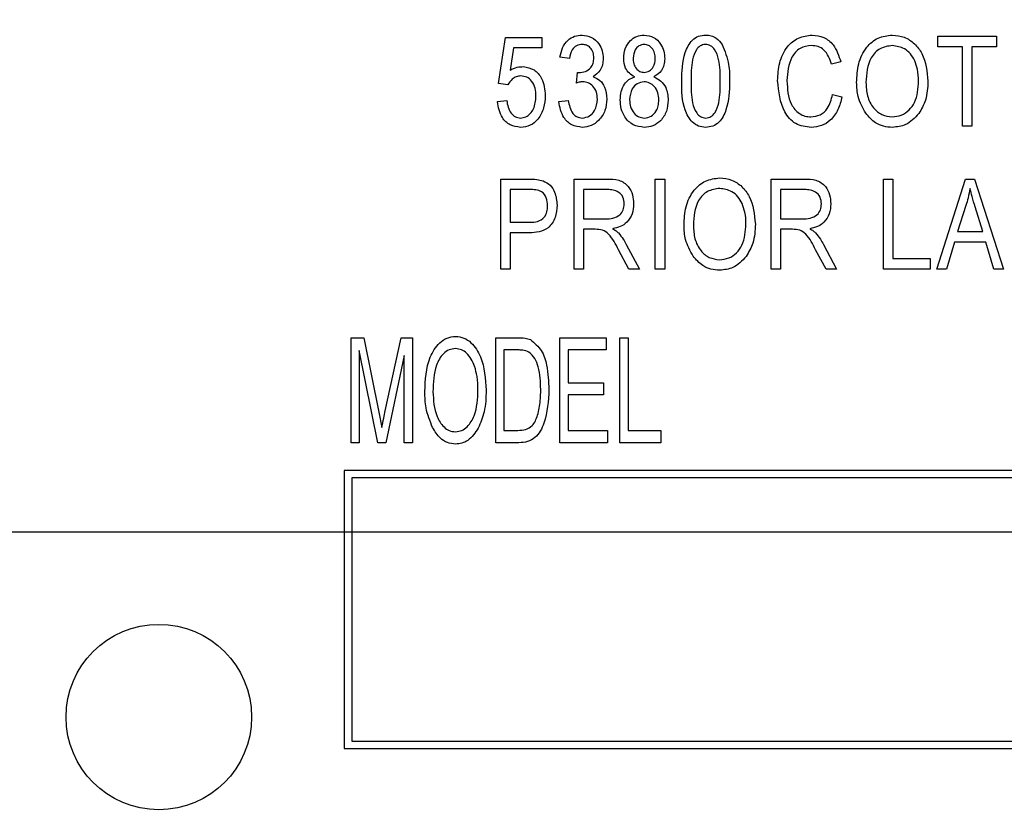
# Model space of a CAD drawing. Units: inches. Extents: x 6 to 126, y 6 to 95.
# Drawn here: x 65 to 66, y 45 to 45 of the extents above; entities that cross this region are included whole.
import ezdxf

# ---------------------------------------------------------------- set-up
doc = ezdxf.new("R2010")
doc.units = ezdxf.units.IN
doc.header["$LTSCALE"] = 12
doc.header["$MEASUREMENT"] = 0
doc.layers.add('FORMAT', color=7, linetype='Continuous')
doc.styles.add('SLDTEXTSTYLE0', font='TXT', dxfattribs={"width": 0.75})
doc.dimstyles.new('SLDDIMSTYLE0', dxfattribs={"dimtxt": 1, "dimasz": 0.66, "dimexe": 0, "dimexo": 0.0625, "dimgap": 0.25, "dimtad": 0, "dimtih": 1, "dimtoh": 1, "dimdec": 3, "dimrnd": 1e-09, "dimzin": 4, "dimdsep": 46, "dimtxsty": 'SLDTEXTSTYLE0', "dimsah": 1, "dimcen": 0.09, "dimadec": 0, "dimazin": 1, "dimtfac": 1, "dimtdec": 4, "dimtofl": 0, "dimtmove": 0, "dimatfit": 3, "dimfxl": 0, "dimfrac": 2, "dimtolj": 1, "dimtzin": 12, "dimarcsym": 0})

# ---------------------------------------------------------------- blocks, each defined once
blk = doc.blocks.new('_D')
at = {"layer": 'FORMAT'}
for p, q in [((61.33973, 44.47288), (61.33973, 29.59847)), ((70.58973, 34.47288), (70.58973, 29.59847)), ((61.33973, 30.34847), (64.30269, 30.34847)), ((70.58973, 30.34847), (67.62677, 30.34847))]:
    blk.add_line(p, q, dxfattribs=at)
for points in [[(61.33973, 30.34847), (61.99973, 30.19847), (61.99973, 30.49847)], [(70.58973, 30.34847), (69.92973, 30.49847), (69.92973, 30.19847)]]:
    blk.add_solid(points, dxfattribs=at)
at = {"layer": 'FORMAT', "insert": (64.30269, 30.84309), "char_height": 1, "attachment_point": 1, "style": 'SLDTEXTSTYLE0'}
blk.add_mtext('9.250', dxfattribs=at)
blk = doc.blocks.new('_D_3')
at = {"layer": 'FORMAT'}
for p, q in [((61.33973, 45.67288), (61.33973, 60.2347)), ((112.33973, 45.67288), (112.33973, 60.2347)), ((61.33973, 59.4847), (84.80825, 59.4847)), ((112.33973, 59.4847), (88.87121, 59.4847))]:
    blk.add_line(p, q, dxfattribs=at)
for points in [[(61.33973, 59.4847), (61.99973, 59.3347), (61.99973, 59.6347)], [(112.33973, 59.4847), (111.67973, 59.6347), (111.67973, 59.3347)]]:
    blk.add_solid(points, dxfattribs=at)
at = {"layer": 'FORMAT', "insert": (84.80825, 59.97933), "char_height": 1, "attachment_point": 1, "style": 'SLDTEXTSTYLE0'}
blk.add_mtext('51.000', dxfattribs=at)

msp = doc.modelspace()

# ---------------------------------------------------------------- linework, layer by layer
at = {"color": 7, "linetype": 'Continuous', "lineweight": 25}
for p, q in [((65.19367, 45.37504), (65.1984, 45.40613)), ((65.1984, 45.40613), (65.22282, 45.40613)), ((65.22282, 45.40613), (65.22282, 45.39904)), ((65.48975, 45.39982), (65.48975, 45.40691)), ((65.48975, 45.40691), (65.52914, 45.40691)), ((65.52914, 45.40691), (65.52914, 45.39982)), ((65.20368, 45.39904), (65.2014, 45.38405)), ((65.22282, 45.39904), (65.20368, 45.39904)), ((65.50629, 45.39982), (65.48975, 45.39982)), ((65.50629, 45.34625), (65.50629, 45.39982)), ((65.52914, 45.39982), (65.5126, 45.39982)), ((65.5126, 45.39982), (65.5126, 45.34625)), ((65.24137, 45.39194), (65.23506, 45.39273)), ((65.42429, 45.38958), (65.41799, 45.388)), ((65.24609, 45.37535), (65.24688, 45.38249)), ((65.24688, 45.38249), (65.24783, 45.3824)), ((65.19997, 45.37414), (65.19367, 45.37504)), ((65.19288, 45.36279), (65.19918, 45.36358)), ((65.23428, 45.36279), (65.24058, 45.36358)), ((65.41877, 45.36752), (65.42508, 45.36594)), ((65.5126, 45.34625), (65.50629, 45.34625)), ((65.19524, 45.24993), (65.19524, 45.3106)), ((65.19524, 45.3106), (65.21393, 45.3106)), ((65.24452, 45.24993), (65.24452, 45.3106)), ((65.24452, 45.3106), (65.2668, 45.3106)), ((65.29931, 45.24993), (65.29931, 45.3106)), ((65.29931, 45.3106), (65.30561, 45.3106)), ((65.30561, 45.3106), (65.30561, 45.24993)), ((65.37738, 45.24993), (65.37738, 45.3106)), ((65.37738, 45.3106), (65.39966, 45.3106)), ((65.45308, 45.3106), (65.45938, 45.3106)), ((65.45308, 45.24993), (65.45308, 45.3106)), ((65.45938, 45.3106), (65.45938, 45.25703)), ((65.48896, 45.24993), (65.50834, 45.3106)), ((65.50834, 45.3106), (65.51448, 45.3106)), ((65.51448, 45.3106), (65.53387, 45.24993)), ((65.21462, 45.30351), (65.20155, 45.30351)), ((65.20155, 45.30351), (65.20155, 45.28145)), ((65.26725, 45.30351), (65.25082, 45.30351)), ((65.25082, 45.30351), (65.25082, 45.28381)), ((65.4001, 45.30351), (65.38368, 45.30351)), ((65.38368, 45.30351), (65.38368, 45.28381)), ((65.5086, 45.2928), (65.50288, 45.27515)), ((65.51993, 45.27515), (65.51486, 45.29182)), ((65.20155, 45.28145), (65.21474, 45.28145)), ((65.25082, 45.28381), (65.26561, 45.28381)), ((65.38368, 45.28381), (65.39847, 45.28381)), ((65.21435, 45.27436), (65.20155, 45.27436)), ((65.20155, 45.27436), (65.20155, 45.24993)), ((65.25886, 45.27672), (65.25082, 45.27672)), ((65.25082, 45.27672), (65.25082, 45.24993)), ((65.39172, 45.27672), (65.38368, 45.27672)), ((65.38368, 45.27672), (65.38368, 45.24993)), ((65.50288, 45.27515), (65.51993, 45.27515)), ((65.27977, 45.26652), (65.28864, 45.24993)), ((65.41262, 45.26652), (65.4215, 45.24993)), ((65.50082, 45.26806), (65.49552, 45.24993)), ((65.52202, 45.26806), (65.50082, 45.26806)), ((65.52732, 45.24993), (65.52202, 45.26806)), ((65.28148, 45.24993), (65.27447, 45.26291)), ((65.41433, 45.24993), (65.40733, 45.26291)), ((65.45938, 45.25703), (65.48459, 45.25703)), ((65.48459, 45.25703), (65.48459, 45.24993)), ((65.20155, 45.24993), (65.19524, 45.24993)), ((65.25082, 45.24993), (65.24452, 45.24993)), ((65.28864, 45.24993), (65.28148, 45.24993)), ((65.30561, 45.24993), (65.29931, 45.24993)), ((65.38368, 45.24993), (65.37738, 45.24993)), ((65.4215, 45.24993), (65.41433, 45.24993)), ((65.48459, 45.24993), (65.45308, 45.24993)), ((65.49552, 45.24993), (65.48896, 45.24993)), ((65.53387, 45.24993), (65.52732, 45.24993)), ((65.09432, 45.13287), (65.09432, 45.20365)), ((65.09432, 45.20365), (65.10288, 45.20365)), ((65.10288, 45.20365), (65.11298, 45.15354)), ((65.11736, 45.1544), (65.12793, 45.20365)), ((65.12793, 45.20365), (65.13569, 45.20365)), ((65.13569, 45.20365), (65.13569, 45.13287)), ((65.19176, 45.13287), (65.19176, 45.20365)), ((65.19176, 45.20365), (65.20673, 45.20365)), ((65.23497, 45.20365), (65.26622, 45.20365)), ((65.23497, 45.13287), (65.23497, 45.20365)), ((65.26622, 45.20365), (65.26622, 45.19538)), ((65.27541, 45.13287), (65.27541, 45.20365)), ((65.27541, 45.20365), (65.28093, 45.20365)), ((65.28093, 45.20365), (65.28093, 45.14115)), ((65.11228, 45.13287), (65.09984, 45.19504)), ((65.09984, 45.19504), (65.09984, 45.13287)), ((65.13017, 45.1917), (65.11762, 45.13287)), ((65.13017, 45.13287), (65.13017, 45.1917)), ((65.2066, 45.19538), (65.19728, 45.19538)), ((65.19728, 45.19538), (65.19728, 45.14115)), ((65.24048, 45.19538), (65.24048, 45.17332)), ((65.26622, 45.19538), (65.24048, 45.19538)), ((65.24048, 45.17332), (65.26438, 45.17332)), ((65.26438, 45.17332), (65.26438, 45.16505)), ((65.24048, 45.16505), (65.24048, 45.14115)), ((65.26438, 45.16505), (65.24048, 45.16505)), ((65.11298, 45.15354), (65.11501, 45.14306)), ((65.19728, 45.14115), (65.20674, 45.14115)), ((65.24048, 45.14115), (65.26714, 45.14115)), ((65.26714, 45.14115), (65.26714, 45.13287)), ((65.28093, 45.14115), (65.30299, 45.14115)), ((65.30299, 45.14115), (65.30299, 45.13287)), ((65.09984, 45.13287), (65.09432, 45.13287)), ((65.11762, 45.13287), (65.11228, 45.13287)), ((65.13569, 45.13287), (65.13017, 45.13287)), ((65.20742, 45.13287), (65.19176, 45.13287)), ((65.26714, 45.13287), (65.23497, 45.13287)), ((65.30299, 45.13287), (65.27541, 45.13287)), ((65.08973, 45.11414), (65.08973, 44.92664)), ((67.58973, 45.11414), (65.08973, 45.11414)), ((67.58473, 45.10914), (65.09473, 45.10914)), ((65.09473, 45.10914), (65.09473, 44.93164)), ((65.08973, 44.92664), (67.58973, 44.92664)), ((65.09473, 44.93164), (67.58473, 44.93164))]:
    msp.add_line(p, q, dxfattribs=at)
msp.add_circle((64.96473, 44.94788), 0.0625, dxfattribs=at)
for points, knots in [([(65.23506, 45.39273), (65.23551, 45.39486), (65.23639, 45.39912), (65.23993, 45.4042), (65.24479, 45.40724), (65.2482, 45.40755), (65.24991, 45.4077)], [0, 0, 0, 0, 0.280681, 0.56, 0.779941, 1, 1, 1, 1]), ([(65.24991, 45.4077), (65.25214, 45.4074), (65.25659, 45.40679), (65.26126, 45.40231), (65.26386, 45.39716), (65.2641, 45.39366), (65.26422, 45.39191)], [0, 0, 0, 0, 0.279055, 0.558748, 0.779188, 1, 1, 1, 1]), ([(65.27804, 45.39202), (65.2782, 45.39421), (65.27852, 45.39858), (65.2819, 45.40386), (65.2866, 45.4072), (65.29004, 45.40753), (65.29176, 45.4077)], [0, 0, 0, 0, 0.280472, 0.56, 0.779941, 1, 1, 1, 1]), ([(65.29176, 45.4077), (65.29398, 45.40741), (65.29843, 45.40682), (65.30294, 45.40219), (65.30531, 45.39699), (65.30551, 45.39351), (65.30561, 45.39177)], [0, 0, 0, 0, 0.279048, 0.558531, 0.779022, 1, 1, 1, 1]), ([(65.31707, 45.37656), (65.31727, 45.3831), (65.31756, 45.3929), (65.32278, 45.40349), (65.32835, 45.40727), (65.33162, 45.40756), (65.33326, 45.4077)], [0, 0, 0, 0, 0.500827, 0.749966, 0.874904, 1, 1, 1, 1]), ([(65.33326, 45.4077), (65.33452, 45.40762), (65.33703, 45.40744), (65.34121, 45.40546), (65.34321, 45.40288), (65.34442, 45.4013)], [0, 0, 0, 0, 0.280536, 0.560788, 1, 1, 1, 1]), ([(65.38174, 45.37699), (65.38195, 45.38103), (65.38237, 45.38909), (65.38719, 45.39953), (65.3954, 45.40654), (65.40176, 45.40731), (65.40494, 45.4077)], [0, 0, 0, 0, 0.281019, 0.560858, 0.780458, 1, 1, 1, 1]), ([(65.40494, 45.4077), (65.40764, 45.40739), (65.41304, 45.40677), (65.42086, 45.40034), (65.42299, 45.39366), (65.42429, 45.38958)], [0, 0, 0, 0, 0.280084, 0.560196, 1, 1, 1, 1]), ([(65.43496, 45.37578), (65.43515, 45.37998), (65.43554, 45.38836), (65.44063, 45.39917), (65.44911, 45.40649), (65.45572, 45.4073), (65.45902, 45.4077)], [0, 0, 0, 0, 0.281102, 0.560667, 0.780476, 1, 1, 1, 1]), ([(65.45902, 45.4077), (65.46177, 45.40741), (65.46726, 45.40684), (65.47428, 45.40211), (65.4815, 45.3924), (65.48239, 45.38306), (65.48302, 45.37652)], [0, 0, 0, 0, 0.186969, 0.374007, 0.561263, 1, 1, 1, 1]), ([(65.25008, 45.4014), (65.24875, 45.40123), (65.24609, 45.40088), (65.24248, 45.39739), (65.24179, 45.39401), (65.24137, 45.39194)], [0, 0, 0, 0, 0.280053, 0.559903, 1, 1, 1, 1]), ([(65.25791, 45.39226), (65.25783, 45.39353), (65.25766, 45.39605), (65.25573, 45.3991), (65.25306, 45.40109), (65.25108, 45.40129), (65.25008, 45.4014)], [0, 0, 0, 0, 0.280461, 0.559886, 0.779996, 1, 1, 1, 1]), ([(65.29179, 45.4014), (65.29057, 45.40118), (65.28812, 45.40075), (65.28501, 45.39727), (65.28459, 45.39412), (65.28434, 45.39219)], [0, 0, 0, 0, 0.279375, 0.560622, 1, 1, 1, 1]), ([(65.29931, 45.39178), (65.29923, 45.39306), (65.29907, 45.3956), (65.29729, 45.39873), (65.29478, 45.40098), (65.29279, 45.40126), (65.29179, 45.4014)], [0, 0, 0, 0, 0.280599, 0.560453, 0.780513, 1, 1, 1, 1]), ([(65.333, 45.4014), (65.33179, 45.40118), (65.32936, 45.40073), (65.32606, 45.39689), (65.32344, 45.38874), (65.3234, 45.38145), (65.32337, 45.37658)], [0, 0, 0, 0, 0.123927, 0.24889, 0.49822, 1, 1, 1, 1]), ([(65.34307, 45.37658), (65.34305, 45.38151), (65.34302, 45.38888), (65.34028, 45.39718), (65.3367, 45.40084), (65.33423, 45.40121), (65.333, 45.4014)], [0, 0, 0, 0, 0.501799, 0.750892, 0.875749, 1, 1, 1, 1]), ([(65.34442, 45.4013), (65.34617, 45.39685), (65.3493, 45.38887), (65.34935, 45.38033), (65.34937, 45.37656)], [0, 0, 0, 0, 0.558333, 1, 1, 1, 1]), ([(65.40468, 45.40061), (65.40193, 45.40027), (65.3978, 45.39976), (65.39358, 45.39618), (65.38893, 45.38946), (65.38844, 45.38253), (65.38804, 45.37699)], [0, 0, 0, 0, 0.2494836, 0.3751517, 0.5009717, 1, 1, 1, 1]), ([(65.41799, 45.388), (65.41744, 45.38979), (65.41634, 45.39335), (65.41328, 45.39767), (65.40908, 45.40026), (65.40615, 45.40049), (65.40468, 45.40061)], [0, 0, 0, 0, 0.280771, 0.560437, 0.780015, 1, 1, 1, 1]), ([(65.45907, 45.40061), (65.45619, 45.4002), (65.4504, 45.39939), (65.44208, 45.39037), (65.44159, 45.38155), (65.44126, 45.37568)], [0, 0, 0, 0, 0.249864, 0.500129, 1, 1, 1, 1]), ([(65.47408, 45.39042), (65.47323, 45.39199), (65.47152, 45.39515), (65.46647, 45.3994), (65.46187, 45.40015), (65.45907, 45.40061)], [0, 0, 0, 0, 0.281071, 0.562112, 1, 1, 1, 1]), ([(65.24783, 45.3824), (65.24932, 45.38253), (65.2523, 45.38279), (65.25577, 45.38536), (65.25767, 45.38876), (65.25783, 45.39109), (65.25791, 45.39226)], [0, 0, 0, 0, 0.280151, 0.559297, 0.779344, 1, 1, 1, 1]), ([(65.26422, 45.39191), (65.26412, 45.39053), (65.26394, 45.38776), (65.26199, 45.38307), (65.25913, 45.38087), (65.25738, 45.37953)], [0, 0, 0, 0, 0.2809982, 0.5617799, 1, 1, 1, 1]), ([(65.28541, 45.37953), (65.28415, 45.38024), (65.28162, 45.38165), (65.27854, 45.386), (65.27823, 45.38974), (65.27804, 45.39202)], [0, 0, 0, 0, 0.2805595, 0.5606638, 1, 1, 1, 1]), ([(65.28434, 45.39219), (65.28441, 45.3909), (65.28455, 45.38834), (65.28625, 45.3851), (65.28883, 45.38287), (65.29085, 45.38261), (65.29186, 45.38249)], [0, 0, 0, 0, 0.280699, 0.560409, 0.780439, 1, 1, 1, 1]), ([(65.29186, 45.38249), (65.2931, 45.3827), (65.29557, 45.38313), (65.2987, 45.38665), (65.29908, 45.38984), (65.29931, 45.39178)], [0, 0, 0, 0, 0.27956, 0.56043, 1, 1, 1, 1]), ([(65.30561, 45.39177), (65.30553, 45.39036), (65.30537, 45.38754), (65.30335, 45.38272), (65.30022, 45.38074), (65.29831, 45.37953)], [0, 0, 0, 0, 0.281345, 0.562039, 1, 1, 1, 1]), ([(65.47672, 45.3767), (65.47661, 45.37934), (65.47642, 45.38405), (65.4748, 45.38847), (65.47408, 45.39042)], [0, 0, 0, 0, 0.559944, 1, 1, 1, 1]), ([(65.2014, 45.38405), (65.203, 45.38481), (65.20585, 45.38618), (65.209, 45.38635), (65.21039, 45.38643)], [0, 0, 0, 0, 0.559795, 1, 1, 1, 1]), ([(65.21039, 45.38643), (65.21291, 45.38593), (65.21797, 45.38494), (65.22415, 45.37748), (65.22479, 45.37091), (65.22518, 45.3669)], [0, 0, 0, 0, 0.278738, 0.559657, 1, 1, 1, 1]), ([(65.20863, 45.38013), (65.20759, 45.38001), (65.20552, 45.37978), (65.20225, 45.37781), (65.20084, 45.37553), (65.19997, 45.37414)], [0, 0, 0, 0, 0.280168, 0.560772, 1, 1, 1, 1]), ([(65.21888, 45.36656), (65.2188, 45.36835), (65.21863, 45.37191), (65.21644, 45.37649), (65.21285, 45.37963), (65.21003, 45.37996), (65.20863, 45.38013)], [0, 0, 0, 0, 0.281032, 0.560586, 0.780389, 1, 1, 1, 1]), ([(65.25738, 45.37953), (65.25904, 45.37885), (65.26236, 45.37747), (65.26586, 45.37184), (65.26631, 45.3673), (65.26658, 45.36453)], [0, 0, 0, 0, 0.279665, 0.55981, 1, 1, 1, 1]), ([(65.27567, 45.36407), (65.27577, 45.36591), (65.27597, 45.36959), (65.27807, 45.37437), (65.28137, 45.3779), (65.28406, 45.37899), (65.28541, 45.37953)], [0, 0, 0, 0, 0.280476, 0.560096, 0.780026, 1, 1, 1, 1]), ([(65.29831, 45.37953), (65.29997, 45.37871), (65.30328, 45.37707), (65.3073, 45.37154), (65.30772, 45.36677), (65.30798, 45.36386)], [0, 0, 0, 0, 0.280355, 0.560491, 1, 1, 1, 1]), ([(65.40437, 45.34546), (65.40069, 45.34589), (65.39515, 45.34654), (65.3895, 45.35135), (65.3833, 45.36035), (65.38243, 45.3696), (65.38174, 45.37699)], [0, 0, 0, 0, 0.249373, 0.37504, 0.500926, 1, 1, 1, 1]), ([(65.38804, 45.37699), (65.3883, 45.37139), (65.38869, 45.36299), (65.39501, 45.35521), (65.40005, 45.35283), (65.4028, 45.35264), (65.40417, 45.35255)], [0, 0, 0, 0, 0.499501, 0.748861, 0.874364, 1, 1, 1, 1]), ([(65.25044, 45.37619), (65.24961, 45.37611), (65.24813, 45.37599), (65.24672, 45.37554), (65.24609, 45.37535)], [0, 0, 0, 0, 0.559694, 1, 1, 1, 1]), ([(65.26028, 45.36445), (65.26017, 45.36606), (65.25995, 45.36927), (65.25759, 45.37319), (65.25423, 45.37578), (65.2517, 45.37605), (65.25044, 45.37619)], [0, 0, 0, 0, 0.280584, 0.560068, 0.780055, 1, 1, 1, 1]), ([(65.2917, 45.37619), (65.29009, 45.37591), (65.28687, 45.37537), (65.28276, 45.3708), (65.28227, 45.36664), (65.28198, 45.3641)], [0, 0, 0, 0, 0.279361, 0.560297, 1, 1, 1, 1]), ([(65.30167, 45.36385), (65.30157, 45.36551), (65.30135, 45.36883), (65.29898, 45.3729), (65.29561, 45.3757), (65.293, 45.37602), (65.2917, 45.37619)], [0, 0, 0, 0, 0.280754, 0.560321, 0.780382, 1, 1, 1, 1]), ([(65.33318, 45.34546), (65.33155, 45.34563), (65.32829, 45.34596), (65.32282, 45.3498), (65.31724, 45.36014), (65.31714, 45.36998), (65.31707, 45.37656)], [0, 0, 0, 0, 0.125012, 0.250073, 0.498953, 1, 1, 1, 1]), ([(65.32337, 45.37658), (65.32339, 45.37166), (65.32342, 45.36431), (65.32615, 45.35604), (65.32968, 45.35234), (65.33214, 45.35195), (65.33337, 45.35176)], [0, 0, 0, 0, 0.501773, 0.750881, 0.875779, 1, 1, 1, 1]), ([(65.34937, 45.37656), (65.34917, 45.37002), (65.34886, 45.36024), (65.34366, 45.34965), (65.33809, 45.34588), (65.33482, 45.3456), (65.33318, 45.34546)], [0, 0, 0, 0, 0.500804, 0.749941, 0.874878, 1, 1, 1, 1]), ([(65.33337, 45.35176), (65.33458, 45.35198), (65.33701, 45.35242), (65.34035, 45.35623), (65.34302, 45.3644), (65.34305, 45.3717), (65.34307, 45.37658)], [0, 0, 0, 0, 0.123983, 0.248921, 0.498253, 1, 1, 1, 1]), ([(65.4411, 45.35497), (65.43907, 45.35861), (65.43544, 45.36511), (65.43511, 45.37251), (65.43496, 45.37578)], [0, 0, 0, 0, 0.559102, 1, 1, 1, 1]), ([(65.44126, 45.37568), (65.44142, 45.37263), (65.44173, 45.36653), (65.44558, 45.35876), (65.45174, 45.35347), (65.45654, 45.35285), (65.45894, 45.35255)], [0, 0, 0, 0, 0.280986, 0.560498, 0.780477, 1, 1, 1, 1]), ([(65.45894, 45.35255), (65.46104, 45.35277), (65.46525, 45.3532), (65.47051, 45.35698), (65.47596, 45.36447), (65.4764, 45.37166), (65.47672, 45.3767)], [0, 0, 0, 0, 0.186769, 0.373612, 0.560743, 1, 1, 1, 1]), ([(65.48302, 45.37652), (65.48282, 45.37216), (65.48246, 45.36438), (65.47856, 45.35767), (65.47684, 45.35473)], [0, 0, 0, 0, 0.560285, 1, 1, 1, 1]), ([(65.19918, 45.36358), (65.19943, 45.36205), (65.19991, 45.35901), (65.20181, 45.3551), (65.20483, 45.3523), (65.20726, 45.35194), (65.20847, 45.35176)], [0, 0, 0, 0, 0.281107, 0.561116, 0.780993, 1, 1, 1, 1]), ([(65.20847, 45.35176), (65.20972, 45.35192), (65.21224, 45.35225), (65.2152, 45.35475), (65.21833, 45.35928), (65.21865, 45.36356), (65.21888, 45.36656)], [0, 0, 0, 0, 0.186402, 0.37334, 0.560627, 1, 1, 1, 1]), ([(65.22518, 45.3669), (65.22497, 45.36407), (65.22455, 45.3584), (65.22089, 45.35126), (65.21526, 45.3462), (65.21077, 45.3457), (65.20853, 45.34546)], [0, 0, 0, 0, 0.280733, 0.560862, 0.780407, 1, 1, 1, 1]), ([(65.24058, 45.36358), (65.24122, 45.36047), (65.24211, 45.35614), (65.2464, 45.35218), (65.24886, 45.3519), (65.2501, 45.35176)], [0, 0, 0, 0, 0.559624, 0.779834, 1, 1, 1, 1]), ([(65.26658, 45.36453), (65.26638, 45.36188), (65.26597, 45.35659), (65.26179, 45.3503), (65.25623, 45.34614), (65.25207, 45.34568), (65.25, 45.34546)], [0, 0, 0, 0, 0.280402, 0.559933, 0.780058, 1, 1, 1, 1]), ([(65.2501, 45.35176), (65.25177, 45.35206), (65.25514, 45.35267), (65.25944, 45.35743), (65.25996, 45.36179), (65.26028, 45.36445)], [0, 0, 0, 0, 0.279249, 0.560381, 1, 1, 1, 1]), ([(65.29186, 45.34546), (65.28927, 45.3458), (65.28408, 45.34649), (65.27873, 45.35185), (65.27602, 45.35797), (65.27579, 45.36204), (65.27567, 45.36407)], [0, 0, 0, 0, 0.279054, 0.558478, 0.778997, 1, 1, 1, 1]), ([(65.28198, 45.3641), (65.28208, 45.36244), (65.28229, 45.35914), (65.28461, 45.35505), (65.28797, 45.35225), (65.29057, 45.35193), (65.29186, 45.35176)], [0, 0, 0, 0, 0.280726, 0.560397, 0.780435, 1, 1, 1, 1]), ([(65.30798, 45.36386), (65.30778, 45.36129), (65.30739, 45.35616), (65.3034, 45.35), (65.29791, 45.34606), (65.29388, 45.34566), (65.29186, 45.34546)], [0, 0, 0, 0, 0.280407, 0.559916, 0.7799, 1, 1, 1, 1]), ([(65.29186, 45.35176), (65.29349, 45.35202), (65.29675, 45.35253), (65.29994, 45.3561), (65.30148, 45.36001), (65.30161, 45.36257), (65.30167, 45.36385)], [0, 0, 0, 0, 0.278529, 0.558208, 0.778879, 1, 1, 1, 1]), ([(65.40417, 45.35255), (65.40632, 45.35283), (65.4106, 45.35338), (65.41659, 45.35881), (65.41795, 45.36422), (65.41877, 45.36752)], [0, 0, 0, 0, 0.279798, 0.559784, 1, 1, 1, 1]), ([(65.42508, 45.36594), (65.42433, 45.36306), (65.42285, 45.35729), (65.41806, 45.3503), (65.4114, 45.34608), (65.40671, 45.34567), (65.40437, 45.34546)], [0, 0, 0, 0, 0.280748, 0.560276, 0.780036, 1, 1, 1, 1]), ([(65.20853, 45.34546), (65.20611, 45.34578), (65.20126, 45.34644), (65.19464, 45.35279), (65.19355, 45.359), (65.19288, 45.36279)], [0, 0, 0, 0, 0.279957, 0.560386, 1, 1, 1, 1]), ([(65.25, 45.34546), (65.24758, 45.3458), (65.24274, 45.34647), (65.23617, 45.35285), (65.23499, 45.35902), (65.23428, 45.36279)], [0, 0, 0, 0, 0.27999, 0.560559, 1, 1, 1, 1]), ([(65.45899, 45.34546), (65.45702, 45.34559), (65.45308, 45.34586), (65.44646, 45.34872), (65.44313, 45.3526), (65.4411, 45.35497)], [0, 0, 0, 0, 0.280496, 0.560777, 1, 1, 1, 1]), ([(65.47684, 45.35473), (65.47411, 45.35177), (65.46922, 45.34647), (65.46212, 45.34577), (65.45899, 45.34546)], [0, 0, 0, 0, 0.559068, 1, 1, 1, 1]), ([(65.21393, 45.3106), (65.21578, 45.3106), (65.21907, 45.31058), (65.22226, 45.30979), (65.22366, 45.30943)], [0, 0, 0, 0, 0.560429, 1, 1, 1, 1]), ([(65.2668, 45.3106), (65.26946, 45.31059), (65.27474, 45.31057), (65.28124, 45.30631), (65.28426, 45.30008), (65.28455, 45.29595), (65.2847, 45.29388)], [0, 0, 0, 0, 0.281472, 0.55823, 0.77891, 1, 1, 1, 1]), ([(65.31865, 45.27947), (65.31884, 45.28367), (65.31923, 45.29205), (65.32432, 45.30286), (65.3328, 45.31018), (65.33941, 45.31099), (65.34271, 45.31139)], [0, 0, 0, 0, 0.281102, 0.560667, 0.780476, 1, 1, 1, 1]), ([(65.34271, 45.31139), (65.34546, 45.3111), (65.35095, 45.31052), (65.35797, 45.30579), (65.36519, 45.29609), (65.36608, 45.28675), (65.36671, 45.28021)], [0, 0, 0, 0, 0.186969, 0.374007, 0.561263, 1, 1, 1, 1]), ([(65.39966, 45.3106), (65.40232, 45.31059), (65.4076, 45.31057), (65.4141, 45.30631), (65.41711, 45.30008), (65.41741, 45.29595), (65.41756, 45.29388)], [0, 0, 0, 0, 0.281472, 0.55823, 0.77891, 1, 1, 1, 1]), ([(65.22366, 45.30943), (65.22533, 45.30855), (65.22869, 45.30677), (65.23239, 45.30083), (65.23281, 45.29598), (65.23306, 45.29302)], [0, 0, 0, 0, 0.279584, 0.560032, 1, 1, 1, 1]), ([(65.34276, 45.3043), (65.33987, 45.30389), (65.33409, 45.30307), (65.32577, 45.29405), (65.32528, 45.28524), (65.32495, 45.27937)], [0, 0, 0, 0, 0.249864, 0.500129, 1, 1, 1, 1]), ([(65.35777, 45.29411), (65.35692, 45.29568), (65.35521, 45.29883), (65.35016, 45.30309), (65.34556, 45.30384), (65.34276, 45.3043)], [0, 0, 0, 0, 0.281071, 0.562112, 1, 1, 1, 1]), ([(65.51142, 45.30429), (65.51099, 45.30212), (65.51024, 45.29824), (65.5091, 45.29446), (65.5086, 45.2928)], [0, 0, 0, 0, 0.559989, 1, 1, 1, 1]), ([(65.51486, 45.29182), (65.51416, 45.29413), (65.51292, 45.29826), (65.51187, 45.30245), (65.51142, 45.30429)], [0, 0, 0, 0, 0.560012, 1, 1, 1, 1]), ([(65.22676, 45.29269), (65.22661, 45.29445), (65.22632, 45.29795), (65.22334, 45.30239), (65.21875, 45.30346), (65.216, 45.30349), (65.21462, 45.30351)], [0, 0, 0, 0, 0.280479, 0.559115, 0.778502, 1, 1, 1, 1]), ([(65.2784, 45.29385), (65.27825, 45.29543), (65.27796, 45.29858), (65.27479, 45.302), (65.27094, 45.30334), (65.26848, 45.30345), (65.26725, 45.30351)], [0, 0, 0, 0, 0.279816, 0.558243, 0.778758, 1, 1, 1, 1]), ([(65.41126, 45.29385), (65.41111, 45.29543), (65.41081, 45.29858), (65.40764, 45.302), (65.40379, 45.30334), (65.40133, 45.30345), (65.4001, 45.30351)], [0, 0, 0, 0, 0.279816, 0.558243, 0.778758, 1, 1, 1, 1]), ([(65.23306, 45.29302), (65.23285, 45.2902), (65.23243, 45.28456), (65.22795, 45.27749), (65.22101, 45.27463), (65.21657, 45.27445), (65.21435, 45.27436)], [0, 0, 0, 0, 0.280511, 0.559034, 0.778919, 1, 1, 1, 1]), ([(65.21474, 45.28145), (65.21652, 45.28152), (65.22004, 45.28167), (65.22457, 45.28426), (65.22655, 45.28853), (65.22669, 45.2913), (65.22676, 45.29269)], [0, 0, 0, 0, 0.281153, 0.559073, 0.7789444, 1, 1, 1, 1]), ([(65.26561, 45.28381), (65.26735, 45.28384), (65.2708, 45.28389), (65.2754, 45.28593), (65.27802, 45.28976), (65.27827, 45.29248), (65.2784, 45.29385)], [0, 0, 0, 0, 0.281468, 0.559882, 0.779719, 1, 1, 1, 1]), ([(65.2847, 45.29388), (65.28454, 45.29161), (65.28422, 45.28708), (65.2807, 45.28154), (65.27574, 45.2783), (65.27226, 45.27751), (65.27052, 45.27712)], [0, 0, 0, 0, 0.28019, 0.559144, 0.779314, 1, 1, 1, 1]), ([(65.3604, 45.28039), (65.3603, 45.28303), (65.36011, 45.28774), (65.35848, 45.29216), (65.35777, 45.29411)], [0, 0, 0, 0, 0.559944, 1, 1, 1, 1]), ([(65.39847, 45.28381), (65.4002, 45.28384), (65.40366, 45.28389), (65.40825, 45.28593), (65.41088, 45.28976), (65.41113, 45.29248), (65.41126, 45.29385)], [0, 0, 0, 0, 0.281468, 0.559882, 0.779719, 1, 1, 1, 1]), ([(65.41756, 45.29388), (65.4174, 45.29161), (65.41707, 45.28708), (65.41355, 45.28154), (65.4086, 45.2783), (65.40512, 45.27751), (65.40338, 45.27712)], [0, 0, 0, 0, 0.28019, 0.559144, 0.779314, 1, 1, 1, 1]), ([(65.32479, 45.25866), (65.32276, 45.2623), (65.31913, 45.2688), (65.31879, 45.2762), (65.31865, 45.27947)], [0, 0, 0, 0, 0.559102, 1, 1, 1, 1]), ([(65.32495, 45.27937), (65.32511, 45.27632), (65.32542, 45.27022), (65.32927, 45.26245), (65.33543, 45.25715), (65.34023, 45.25654), (65.34263, 45.25624)], [0, 0, 0, 0, 0.280986, 0.560498, 0.780477, 1, 1, 1, 1]), ([(65.34263, 45.25624), (65.34473, 45.25645), (65.34894, 45.25689), (65.3542, 45.26067), (65.35965, 45.26816), (65.36009, 45.27535), (65.3604, 45.28039)], [0, 0, 0, 0, 0.186769, 0.373612, 0.560743, 1, 1, 1, 1]), ([(65.36671, 45.28021), (65.36651, 45.27585), (65.36615, 45.26806), (65.36224, 45.26136), (65.36053, 45.25842)], [0, 0, 0, 0, 0.5602848, 1, 1, 1, 1]), ([(65.27447, 45.26291), (65.27263, 45.26669), (65.27006, 45.27195), (65.26387, 45.27664), (65.26053, 45.27669), (65.25886, 45.27672)], [0, 0, 0, 0, 0.560977, 0.77974, 1, 1, 1, 1]), ([(65.27052, 45.27712), (65.27132, 45.27667), (65.27276, 45.27589), (65.27396, 45.27477), (65.27448, 45.27429)], [0, 0, 0, 0, 0.560147, 1, 1, 1, 1]), ([(65.27448, 45.27429), (65.27558, 45.27291), (65.27755, 45.27046), (65.27909, 45.26772), (65.27977, 45.26652)], [0, 0, 0, 0, 0.559973, 1, 1, 1, 1]), ([(65.40733, 45.26291), (65.40549, 45.26669), (65.40292, 45.27195), (65.39672, 45.27664), (65.39339, 45.27669), (65.39172, 45.27672)], [0, 0, 0, 0, 0.560977, 0.77974, 1, 1, 1, 1]), ([(65.40338, 45.27712), (65.40418, 45.27667), (65.40561, 45.27589), (65.40681, 45.27477), (65.40734, 45.27429)], [0, 0, 0, 0, 0.560147, 1, 1, 1, 1]), ([(65.40734, 45.27429), (65.40844, 45.27291), (65.41041, 45.27046), (65.41195, 45.26772), (65.41262, 45.26652)], [0, 0, 0, 0, 0.559973, 1, 1, 1, 1]), ([(65.34268, 45.24915), (65.34071, 45.24928), (65.33677, 45.24955), (65.33015, 45.25241), (65.32682, 45.25629), (65.32479, 45.25866)], [0, 0, 0, 0, 0.280496, 0.560777, 1, 1, 1, 1]), ([(65.36053, 45.25842), (65.3578, 45.25546), (65.35291, 45.25016), (65.34581, 45.24946), (65.34268, 45.24915)], [0, 0, 0, 0, 0.559068, 1, 1, 1, 1]), ([(65.14396, 45.16733), (65.14433, 45.17527), (65.14489, 45.18718), (65.15225, 45.1992), (65.15878, 45.20392), (65.16272, 45.20436), (65.16469, 45.20457)], [0, 0, 0, 0, 0.50002, 0.749827, 0.874987, 1, 1, 1, 1]), ([(65.16469, 45.20457), (65.16661, 45.20435), (65.17046, 45.20389), (65.17689, 45.19933), (65.18411, 45.18758), (65.18484, 45.17595), (65.18533, 45.16819)], [0, 0, 0, 0, 0.125021, 0.250292, 0.499996, 1, 1, 1, 1]), ([(65.20673, 45.20365), (65.20834, 45.20364), (65.21123, 45.20361), (65.21397, 45.20273), (65.21517, 45.20235)], [0, 0, 0, 0, 0.560445, 1, 1, 1, 1]), ([(65.21517, 45.20235), (65.21787, 45.20008), (65.22331, 45.19551), (65.22691, 45.18308), (65.22735, 45.17413), (65.22761, 45.16865)], [0, 0, 0, 0, 0.277033, 0.558032, 1, 1, 1, 1]), ([(65.16472, 45.1963), (65.1632, 45.19613), (65.16016, 45.19578), (65.15517, 45.19205), (65.1499, 45.18251), (65.14965, 45.17334), (65.14948, 45.16722)], [0, 0, 0, 0, 0.1249082, 0.2500024, 0.4994646, 1, 1, 1, 1]), ([(65.17756, 45.18441), (65.17611, 45.18763), (65.17409, 45.19212), (65.16883, 45.19581), (65.16609, 45.19614), (65.16472, 45.1963)], [0, 0, 0, 0, 0.558267, 0.7793391, 1, 1, 1, 1]), ([(65.21411, 45.19397), (65.21275, 45.19447), (65.21032, 45.19537), (65.20774, 45.19538), (65.2066, 45.19538)], [0, 0, 0, 0, 0.558761, 1, 1, 1, 1]), ([(65.2221, 45.16875), (65.22192, 45.17387), (65.22167, 45.18101), (65.21853, 45.18981), (65.21558, 45.19259), (65.21411, 45.19397)], [0, 0, 0, 0, 0.560876, 0.781419, 1, 1, 1, 1]), ([(65.17981, 45.16841), (65.17973, 45.17144), (65.17958, 45.17687), (65.17818, 45.1821), (65.17756, 45.18441)], [0, 0, 0, 0, 0.560029, 1, 1, 1, 1]), ([(65.14925, 45.14306), (65.14748, 45.14742), (65.14432, 45.15523), (65.14407, 45.16363), (65.14396, 45.16733)], [0, 0, 0, 0, 0.559319, 1, 1, 1, 1]), ([(65.14948, 45.16722), (65.14978, 45.16146), (65.15023, 45.15283), (65.15565, 45.14422), (65.16032, 45.14072), (65.16318, 45.14039), (65.1646, 45.14023)], [0, 0, 0, 0, 0.499885, 0.749772, 0.874965, 1, 1, 1, 1]), ([(65.1646, 45.14023), (65.16608, 45.1404), (65.16904, 45.14074), (65.17386, 45.14441), (65.17921, 45.15351), (65.17957, 45.16245), (65.17981, 45.16841)], [0, 0, 0, 0, 0.124937, 0.2500948, 0.4997818, 1, 1, 1, 1]), ([(65.18533, 45.16819), (65.18518, 45.16325), (65.18492, 45.15444), (65.1815, 45.14633), (65.18, 45.14277)], [0, 0, 0, 0, 0.560318, 1, 1, 1, 1]), ([(65.22761, 45.16865), (65.2272, 45.16099), (65.22659, 45.14952), (65.22017, 45.13696), (65.21319, 45.13323), (65.20934, 45.13299), (65.20742, 45.13287)], [0, 0, 0, 0, 0.500636, 0.749619, 0.874612, 1, 1, 1, 1]), ([(65.21999, 45.15146), (65.22069, 45.15465), (65.22196, 45.16035), (65.22206, 45.16618), (65.2221, 45.16875)], [0, 0, 0, 0, 0.559747, 1, 1, 1, 1]), ([(65.11501, 45.14306), (65.11544, 45.14518), (65.1162, 45.14896), (65.11701, 45.15274), (65.11736, 45.1544)], [0, 0, 0, 0, 0.559996, 1, 1, 1, 1]), ([(65.20674, 45.14115), (65.20847, 45.14122), (65.2119, 45.14137), (65.21754, 45.14456), (65.21906, 45.14884), (65.21999, 45.15146)], [0, 0, 0, 0, 0.2813678, 0.5602723, 1, 1, 1, 1]), ([(65.16464, 45.13195), (65.16277, 45.13215), (65.15902, 45.13254), (65.1533, 45.13642), (65.15079, 45.14054), (65.14925, 45.14306)], [0, 0, 0, 0, 0.279834, 0.559872, 1, 1, 1, 1]), ([(65.18, 45.14277), (65.17794, 45.13962), (65.17508, 45.13524), (65.169, 45.13229), (65.1661, 45.13207), (65.16464, 45.13195)], [0, 0, 0, 0, 0.558341, 0.77916, 1, 1, 1, 1])]:
    msp.add_open_spline(points, degree=3, knots=knots, dxfattribs=at)
at = {"layer": 'FORMAT'}
msp.add_line((59.33973, 45.07288), (114.33973, 45.07288), dxfattribs=at)

# ---------------------------------------------------------------- dimensions: what is measured, and where the dimension line sits
for base, p2, picture, middle in [((112.33973, 59.4847), (112.33973, 45.07288), '_D_3', (86.83973, 59.4847)), ((70.58973, 30.34847), (70.58973, 35.07288), '_D', (65.96473, 30.34847))]:
    dim = msp.add_linear_dim(base=base, p1=(61.33973, 45.07288), p2=p2, dimstyle='SLDDIMSTYLE0', dxfattribs=at)
    dim.commit()
    dim.dimension.update_dxf_attribs({"geometry": picture, "text_midpoint": middle, "dimtype": 160})

doc.saveas('drawing.dxf')
